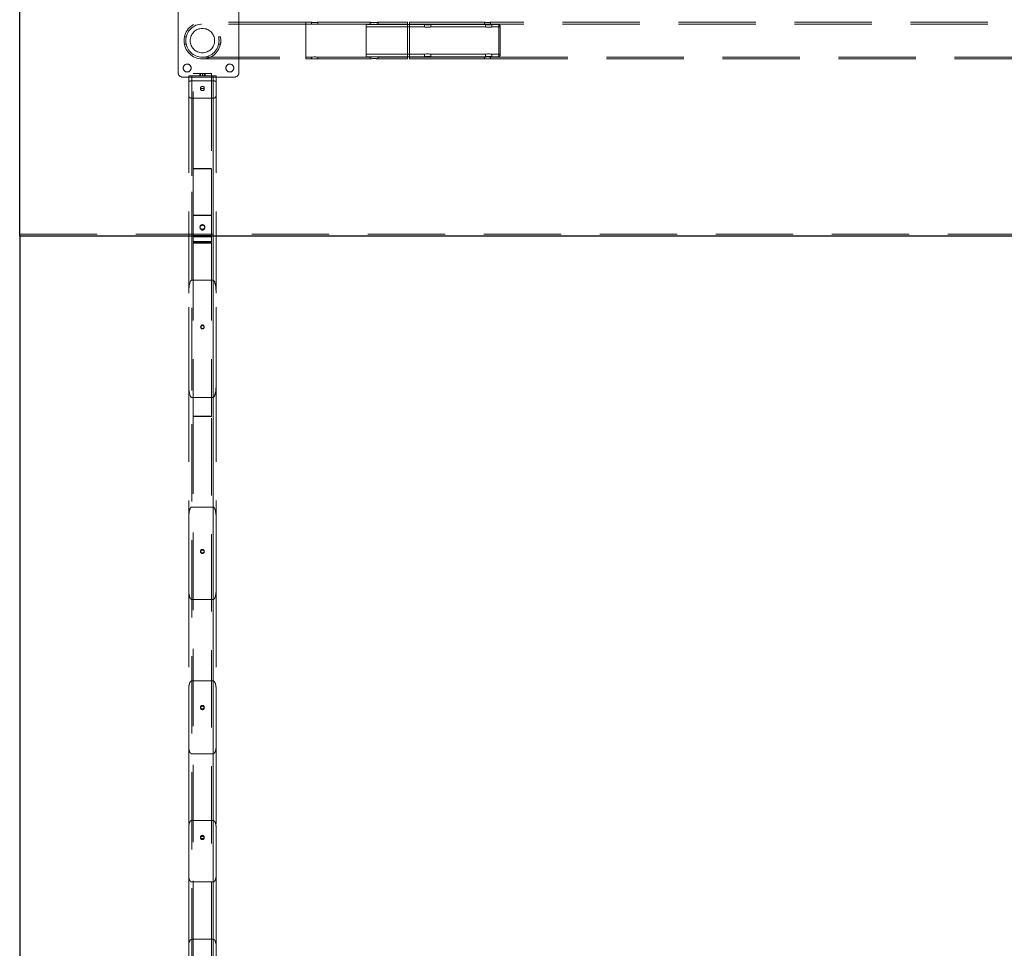
# Model space of a CAD drawing. Units: millimetres. Extents: x 24 to 411, y 10 to 291.
# Drawn here: x 118 to 135, y 101 to 117 of the extents above; entities that cross this region are included whole.
import ezdxf

# ---------------------------------------------------------------- set-up
doc = ezdxf.new("R2010")
doc.units = ezdxf.units.MM
doc.linetypes.add('HIDDEN', pattern=[1.905, 1.27, -0.635])

msp = doc.modelspace()

# ---------------------------------------------------------------- linework, layer by layer
at = {"color": 7, "linetype": 'Continuous', "lineweight": 25}
for q in [(118.46651, 140.11914), (118.46651, 93.3513), (154.16651, 113.11526)]:
    msp.add_line((118.46651, 113.11526), q, dxfattribs=at)
at = {"color": 7, "linetype": 'HIDDEN', "lineweight": 18}
for p, q in [((121.06651, 116.8372), (121.06651, 115.7972)), ((122.06651, 115.7972), (122.06651, 116.8372)), ((123.16651, 116.6187), (121.46651, 116.6187)), ((123.16651, 116.5897), (121.46651, 116.5897)), ((123.26001, 116.6187), (123.16651, 116.6187)), ((123.16651, 116.01614), (123.16651, 116.61826)), ((123.26001, 116.5897), (123.16651, 116.5897)), ((123.16651, 116.04481), (123.16651, 116.58959)), ((123.26001, 116.6187), (123.26001, 116.5897)), ((124.22001, 116.6187), (123.35937, 116.6187)), ((124.22001, 116.5897), (123.35937, 116.5897)), ((123.36001, 116.58958), (123.36001, 116.6187)), ((124.15501, 116.5822), (124.15501, 116.0522)), ((124.27376, 116.5822), (124.15501, 116.5822)), ((124.22001, 116.6187), (124.22001, 116.5897)), ((125.1132, 116.5822), (124.29611, 116.5822)), ((124.83501, 116.5897), (124.34915, 116.5897)), ((124.83501, 116.6187), (124.34916, 116.6187)), ((124.35001, 116.5895), (124.35001, 116.6187)), ((124.83501, 116.6187), (124.83501, 116.0157)), ((124.86801, 116.0157), (124.86801, 116.6187)), ((126.09801, 116.6187), (124.86801, 116.6187)), ((126.09801, 116.5897), (124.86801, 116.5897)), ((125.11251, 116.5822), (125.11251, 116.54204)), ((126.1132, 116.5822), (125.21751, 116.5822)), ((125.21751, 116.5422), (125.21751, 116.5822)), ((126.09801, 116.6187), (126.09801, 116.5897)), ((126.11251, 116.5822), (126.11251, 116.54204)), ((136.26801, 116.6187), (126.19737, 116.6187)), ((136.26801, 116.5897), (126.19737, 116.5897)), ((126.19801, 116.58958), (126.19801, 116.6187)), ((126.33501, 116.5822), (126.21751, 116.5822)), ((126.21751, 116.5422), (126.21751, 116.5822)), ((126.33501, 116.0522), (126.33501, 116.5822)), ((126.35501, 116.5622), (126.33501, 116.5822)), ((126.35501, 116.5622), (126.35501, 116.0722)), ((125.11321, 116.5422), (124.15501, 116.5422)), ((126.11321, 116.5422), (125.21751, 116.5422)), ((126.35501, 116.5422), (126.21751, 116.5422)), ((121.20054, 116.3772), (121.1709, 116.3772)), ((121.17101, 116.2572), (121.20065, 116.2572)), ((121.73233, 116.2572), (121.76198, 116.2572)), ((121.76214, 116.3772), (121.7325, 116.3772)), ((124.15501, 116.0922), (125.11321, 116.0922)), ((125.11251, 116.09236), (125.11251, 116.0522)), ((125.21751, 116.0922), (126.11321, 116.0922)), ((125.21751, 116.0522), (125.21751, 116.0922)), ((126.11251, 116.09236), (126.11251, 116.0522)), ((126.21751, 116.0922), (126.35501, 116.0922)), ((126.21751, 116.0522), (126.21751, 116.0922)), ((121.46651, 116.0447), (123.16651, 116.0447)), ((121.46651, 116.0157), (123.16651, 116.0157)), ((123.16651, 116.0447), (123.26001, 116.0447)), ((123.16651, 116.0157), (123.26001, 116.0157)), ((123.26001, 116.0447), (123.26001, 116.0157)), ((123.35937, 116.0447), (124.22001, 116.0447)), ((123.35937, 116.0157), (124.22001, 116.0157)), ((123.36001, 116.0157), (123.36001, 116.04482)), ((124.15501, 116.0522), (124.27595, 116.0522)), ((124.22001, 116.0447), (124.22001, 116.0157)), ((124.29451, 116.0522), (125.1132, 116.0522)), ((124.34915, 116.0447), (124.83501, 116.0447)), ((124.34916, 116.0157), (124.83501, 116.0157)), ((124.35001, 116.0157), (124.35001, 116.0449)), ((124.86801, 116.0447), (126.09801, 116.0447)), ((124.86801, 116.0157), (126.09801, 116.0157)), ((125.21751, 116.0522), (126.1132, 116.0522)), ((126.09801, 116.0447), (126.09801, 116.0157)), ((126.19737, 116.0447), (136.26801, 116.0447)), ((126.19737, 116.0157), (136.26801, 116.0157)), ((126.19801, 116.0157), (126.19801, 116.04482)), ((126.21751, 116.0522), (126.33501, 116.0522)), ((126.33501, 116.0522), (126.35501, 116.0722)), ((121.31651, 114.21188), (121.31651, 115.7787)), ((121.61651, 115.7787), (121.31651, 115.7787)), ((121.42151, 115.7787), (121.42151, 115.7387)), ((121.43651, 115.7787), (121.43651, 115.7387)), ((121.46651, 115.7387), (121.46651, 115.7787)), ((121.49651, 115.7387), (121.49651, 115.7787)), ((121.51151, 115.7387), (121.51151, 115.7787)), ((121.61651, 115.7787), (121.61651, 114.21188)), ((121.14651, 115.7172), (121.98651, 115.7172)), ((121.24151, 115.7387), (121.24151, 115.63615)), ((121.24151, 115.7387), (121.29151, 115.7387)), ((121.24151, 115.41633), (121.24151, 115.63615)), ((121.29151, 115.7387), (121.29151, 96.9133)), ((121.29151, 115.7387), (121.29151, 96.2972)), ((121.29151, 115.7387), (121.29151, 98.31618)), ((121.29151, 115.7387), (121.29151, 97.6033)), ((121.29151, 115.7387), (121.29151, 99.8518)), ((121.29151, 115.7387), (121.29151, 99.06431)), ((121.29151, 115.7387), (121.29151, 101.56613)), ((121.29151, 115.7387), (121.29151, 100.68364)), ((121.29151, 115.7387), (121.29151, 103.51768)), ((121.29151, 115.7387), (121.29151, 102.50729)), ((121.29151, 115.7387), (121.29151, 105.80973)), ((121.29151, 115.7387), (121.29151, 104.61167)), ((121.29151, 115.7387), (121.64151, 115.7387)), ((121.29151, 115.7387), (121.29151, 108.6621)), ((121.29151, 115.7387), (121.29151, 107.14284)), ((121.29151, 115.7387), (121.29151, 96.2187)), ((121.29151, 115.6561), (121.64151, 115.6561)), ((121.29151, 115.6561), (121.29151, 110.4585)), ((121.31651, 115.7387), (121.61651, 115.7387)), ((121.64151, 115.7387), (121.64151, 96.9133)), ((121.64151, 115.7387), (121.64151, 96.2972)), ((121.64151, 115.7387), (121.64151, 98.31618)), ((121.64151, 115.7387), (121.64151, 97.6033)), ((121.64151, 115.7387), (121.64151, 99.8518)), ((121.64151, 115.7387), (121.64151, 99.06431)), ((121.64151, 115.7387), (121.64151, 101.56613)), ((121.64151, 115.7387), (121.64151, 100.68364)), ((121.64151, 115.7387), (121.64151, 103.51768)), ((121.64151, 115.7387), (121.64151, 102.50729)), ((121.64151, 115.7387), (121.64151, 105.80973)), ((121.64151, 115.7387), (121.64151, 104.61167)), ((121.64151, 115.7387), (121.69151, 115.7387)), ((121.64151, 115.7387), (121.64151, 108.6621)), ((121.64151, 115.7387), (121.64151, 107.14284)), ((121.64151, 96.2187), (121.64151, 115.7387)), ((121.64151, 115.6561), (121.64151, 110.4585)), ((121.69151, 115.7387), (121.69151, 115.63615)), ((121.69151, 115.41633), (121.69151, 115.63615)), ((121.43651, 115.54796), (121.43651, 115.51487)), ((121.49651, 115.5149), (121.49651, 115.54798)), ((121.24151, 115.41633), (121.24151, 112.17183)), ((121.29151, 115.37), (121.29151, 112.386)), ((121.29151, 115.37), (121.64151, 115.37)), ((121.64151, 115.37), (121.64151, 112.386)), ((121.69151, 115.41633), (121.69151, 112.17183)), ((121.31651, 114.21883), (121.61651, 114.21883)), ((121.61651, 114.21188), (121.31651, 114.21188)), ((121.31651, 114.21188), (121.31651, 113.10018)), ((121.61651, 114.21188), (121.61651, 113.10018)), ((121.61651, 113.45467), (121.31651, 113.45467)), ((121.61651, 113.44558), (121.31651, 113.44558)), ((121.42651, 113.25991), (121.42651, 113.25484)), ((121.42651, 113.25484), (121.42651, 113.2479)), ((121.50651, 113.25484), (121.50651, 113.25991)), ((121.50651, 113.2479), (121.50651, 113.25484)), ((118.46651, 113.14199), (154.16651, 113.14199)), ((121.61651, 113.11899), (121.31651, 113.11899)), ((121.31651, 113.1099), (121.61651, 113.1099)), ((121.61651, 113.10712), (121.31651, 113.10712)), ((121.31651, 113.10018), (121.31651, 113.09949)), ((121.61651, 113.10018), (121.31651, 113.10018)), ((121.31651, 113.01771), (121.31651, 113.09949)), ((121.61651, 113.09949), (121.31651, 113.09949)), ((121.31651, 113.09472), (121.61651, 113.09472)), ((121.31651, 113.01771), (121.61651, 113.01771)), ((121.31651, 113.01771), (121.31651, 112.99344)), ((121.61651, 113.01294), (121.31651, 113.01294)), ((121.61651, 113.09949), (121.61651, 113.10018)), ((121.61651, 113.09949), (121.61651, 113.01771)), ((121.61651, 112.99344), (121.61651, 113.01771)), ((121.61651, 113.00253), (121.31651, 113.00253)), ((121.31651, 112.99344), (121.61651, 112.99344)), ((121.31651, 112.99344), (121.31651, 110.14586)), ((121.61651, 112.99344), (121.61651, 110.14586)), ((121.29151, 112.386), (121.64151, 112.386)), ((121.24151, 110.67267), (121.24151, 112.17183)), ((121.69151, 110.67267), (121.69151, 112.17183)), ((121.43651, 111.622), (121.43651, 111.61291)), ((121.49651, 111.61291), (121.49651, 111.622)), ((121.24151, 110.67267), (121.24151, 108.48172)), ((121.69151, 110.67267), (121.69151, 108.48172)), ((121.29151, 110.4585), (121.64151, 110.4585)), ((121.61651, 110.15496), (121.31651, 110.15496)), ((121.31651, 110.14586), (121.61651, 110.14586)), ((121.31651, 110.14586), (121.31651, 97.42284)), ((121.61651, 97.42284), (121.61651, 110.14586)), ((121.29151, 108.6621), (121.64151, 108.6621)), ((121.24151, 107.30122), (121.24151, 108.48172)), ((121.69151, 107.30122), (121.69151, 108.48172)), ((121.43651, 107.9384), (121.43651, 107.92708)), ((121.49651, 107.92704), (121.49651, 107.93836)), ((121.24151, 107.30122), (121.24151, 105.67064)), ((121.69151, 107.30122), (121.69151, 105.67064)), ((121.64151, 107.14284), (121.29151, 107.14284)), ((121.29151, 105.80973), (121.64151, 105.80973)), ((121.24151, 104.7392), (121.24151, 105.67064)), ((121.69151, 104.7392), (121.69151, 105.67064)), ((121.43651, 105.37747), (121.43651, 105.36357)), ((121.49651, 105.36354), (121.49651, 105.37743)), ((121.24151, 104.7392), (121.24151, 103.40159)), ((121.64151, 104.61167), (121.29151, 104.61167)), ((121.69151, 104.7392), (121.69151, 103.40159)), ((121.29151, 103.51768), (121.64151, 103.51768)), ((121.24151, 102.61592), (121.24151, 103.40159)), ((121.69151, 102.61592), (121.69151, 103.40159)), ((121.43651, 103.24562), (121.43651, 103.22958)), ((121.49651, 103.22955), (121.49651, 103.24559)), ((121.24151, 102.61592), (121.24151, 101.46535)), ((121.64151, 102.50729), (121.29151, 102.50729)), ((121.69151, 102.61592), (121.69151, 101.46535)), ((121.29151, 101.56613), (121.64151, 101.56613)), ((121.24151, 100.77907), (121.24151, 101.46535)), ((121.69151, 100.77907), (121.69151, 101.46535))]:
    msp.add_line(p, q, dxfattribs=at)
at = {"color": 7, "linetype": 'HIDDEN', "lineweight": 18, "flags": 128}
for points in [[(126.19577, 116.58931), (126.19764, 116.58963), (126.19689, 116.5895), (126.19079, 116.58847), (126.17993, 116.58697), (126.16532, 116.58563), (126.14879, 116.58508), (126.13241, 116.58553), (126.11779, 116.58677), (126.10635, 116.58829), (126.09952, 116.58943), (126.09801, 116.5897), (126.09801, 116.5897)], [(121.76251, 116.37448), (121.76208, 116.37674), (121.76224, 116.37589), (121.76359, 116.36867), (121.76554, 116.35573), (121.76728, 116.33824), (121.76801, 116.31841), (121.76745, 116.29878), (121.76586, 116.28124), (121.76388, 116.26743), (121.76236, 116.25911), (121.76198, 116.2572), (121.76198, 116.2572)], [(125.11873, 116.09356), (125.11825, 116.09347), (125.11297, 116.09231), (125.11357, 116.09245), (125.11969, 116.09377), (125.13081, 116.09575), (125.14602, 116.09759), (125.16336, 116.09841), (125.18048, 116.09787), (125.19581, 116.09626), (125.20806, 116.09422), (125.21563, 116.09263), (125.21751, 116.0922), (125.21751, 116.0922)], [(126.11495, 116.09274), (126.11297, 116.09231), (126.11357, 116.09245), (126.11969, 116.09377), (126.13081, 116.09575), (126.14602, 116.09759), (126.16336, 116.09841), (126.18048, 116.09787), (126.19581, 116.09626), (126.20806, 116.09422), (126.21562, 116.09263), (126.21751, 116.0922), (126.21751, 116.0922)], [(123.35777, 116.04509), (123.35964, 116.04477), (123.35888, 116.04491), (123.35279, 116.04593), (123.34193, 116.04743), (123.32732, 116.04877), (123.31079, 116.04933), (123.29441, 116.04887), (123.2798, 116.04763), (123.26835, 116.04611), (123.26153, 116.04497), (123.26001, 116.0447), (123.26001, 116.0447)], [(123.35413, 116.01661), (123.35487, 116.01651), (123.35966, 116.01576), (123.35885, 116.01589), (123.35267, 116.01683), (123.34173, 116.01819), (123.32709, 116.01939), (123.31055, 116.01988), (123.29414, 116.01945), (123.27953, 116.01832), (123.26816, 116.01694), (123.26144, 116.01594), (123.26001, 116.0157), (123.26001, 116.0157)], [(125.11871, 116.05335), (125.11806, 116.05324), (125.11292, 116.05228), (125.11366, 116.05243), (125.11999, 116.05358), (125.13131, 116.05528), (125.14662, 116.0568), (125.16397, 116.05745), (125.18115, 116.05695), (125.19649, 116.05555), (125.20857, 116.05383), (125.21585, 116.05253), (125.21751, 116.0522), (125.21751, 116.0522)], [(126.11488, 116.05265), (126.11292, 116.05228), (126.11366, 116.05243), (126.11999, 116.05358), (126.13131, 116.05528), (126.14662, 116.0568), (126.16397, 116.05745), (126.18115, 116.05695), (126.19649, 116.05555), (126.20857, 116.05383), (126.21585, 116.05253), (126.21751, 116.0522), (126.21751, 116.0522)], [(121.46651, 113.22096), (121.4783, 113.22269), (121.48905, 113.22773), (121.49779, 113.23562), (121.50375, 113.24568), (121.5064, 113.257), (121.50551, 113.26858), (121.50115, 113.27939), (121.49372, 113.28846), (121.48387, 113.29501), (121.47247, 113.29843), (121.46055, 113.29843), (121.44916, 113.29501), (121.4393, 113.28846), (121.43187, 113.27939), (121.42751, 113.26858), (121.42663, 113.257), (121.42928, 113.24568), (121.43524, 113.23562), (121.44398, 113.22773), (121.45472, 113.22269), (121.46651, 113.22096)], [(121.46651, 113.21186), (121.4783, 113.21359), (121.48905, 113.21863), (121.49779, 113.22653), (121.50375, 113.23659), (121.5064, 113.24791), (121.50551, 113.25948), (121.50115, 113.27029), (121.49372, 113.27937), (121.48387, 113.28591), (121.47247, 113.28933), (121.46055, 113.28933), (121.44916, 113.28591), (121.4393, 113.27937), (121.43187, 113.27029), (121.42751, 113.25948), (121.42663, 113.24791), (121.42928, 113.23659), (121.43524, 113.22653), (121.44398, 113.21863), (121.45472, 113.21359), (121.46651, 113.21186)], [(121.49651, 111.622), (121.4947, 111.63199), (121.48949, 111.64078), (121.48151, 111.6473), (121.47172, 111.65077), (121.4613, 111.65077), (121.45151, 111.6473), (121.44353, 111.64078), (121.43832, 111.63199), (121.43651, 111.622), (121.43832, 111.61201), (121.44353, 111.60322), (121.45151, 111.5967), (121.4613, 111.59323), (121.47172, 111.59323), (121.48151, 111.5967), (121.48949, 111.60322), (121.4947, 111.61201), (121.49651, 111.622)], [(121.49651, 111.61291), (121.4947, 111.6229), (121.48949, 111.63169), (121.48151, 111.63821), (121.47172, 111.64168), (121.4613, 111.64168), (121.45151, 111.63821), (121.44353, 111.63169), (121.43832, 111.6229), (121.43651, 111.61291), (121.43832, 111.60291), (121.44353, 111.59413), (121.45151, 111.58761), (121.4613, 111.58414), (121.47172, 111.58414), (121.48151, 111.58761), (121.48949, 111.59413), (121.4947, 111.60291), (121.49651, 111.61291)]]:
    msp.add_lwpolyline(points, dxfattribs=at)
at = {"color": 7, "linetype": 'HIDDEN', "lineweight": 18}
for centre, radius in [((121.46651, 116.3172), 0.3015), ((121.46651, 116.3172), 0.2725), ((121.46651, 116.3172), 0.2), ((121.21651, 115.8672), 0.065), ((121.91651, 115.8672), 0.065), ((121.46693, 113.25473), 0.03958), ((121.46693, 113.24778), 0.03958)]:
    msp.add_circle(centre, radius, dxfattribs=at)
for centre, radius, start, end in [((126.14801, 116.91799), 0.30344, 260.516266, 279.36221), ((124.28501, 115.77627), 0.27619, 76.570209, 103.610956), ((124.28501, 115.71792), 0.30479, 77.849522, 102.312477), ((121.14651, 115.7972), 0.08, 180, 270), ((121.98651, 115.7972), 0.08, 270, 0)]:
    msp.add_arc(centre, radius, start, end, dxfattribs=at)
for centre, start_param, end_param in [((121.29151, 112.17183), 0, 1.57079633), ((121.64151, 112.17183), 4.71238898, 6.28318531), ((121.29151, 110.67267), 1.57079633, 3.14159265), ((121.64151, 110.67267), 3.14159265, 4.71238898)]:
    msp.add_ellipse(centre, major_axis=(0, 0.21417), ratio=0.23346304, start_param=start_param, end_param=end_param, dxfattribs=at)
for points, knots in [([(123.26001, 116.6187), (123.26056, 116.61861), (123.26165, 116.61842), (123.27014, 116.61713), (123.2827, 116.61566), (123.2985, 116.61459), (123.31553, 116.61442), (123.33182, 116.61519), (123.3458, 116.61659), (123.3555, 116.61795), (123.36021, 116.61873), (123.35954, 116.61862), (123.35937, 116.6186)], [0, 0, 0, 0, 0.10638975, 0.2127199, 0.31996165, 0.42783532, 0.53473135, 0.64052487, 0.74686341, 0.85447268, 0.9621727, 1, 1, 1, 1]), ([(123.26001, 116.5897), (123.26056, 116.5896), (123.26164, 116.58939), (123.2701, 116.58796), (123.28263, 116.58634), (123.29842, 116.58515), (123.31544, 116.58495), (123.33173, 116.58581), (123.3456, 116.58734), (123.35574, 116.58892), (123.36028, 116.58976), (123.36072, 116.58981), (123.35816, 116.58937), (123.35777, 116.58931)], [0, 0, 0, 0, 0.09768944, 0.19532568, 0.29396442, 0.39334358, 0.49160575, 0.58863595, 0.6862403, 0.78532498, 0.88449938, 0.98226251, 1, 1, 1, 1]), ([(124.22001, 116.6187), (124.22071, 116.61855), (124.22212, 116.61824), (124.23304, 116.61606), (124.24925, 116.61358), (124.26974, 116.61174), (124.29185, 116.61142), (124.31292, 116.61271), (124.33108, 116.61506), (124.34386, 116.61738), (124.35018, 116.61874), (124.34938, 116.61857), (124.34916, 116.61852)], [0, 0, 0, 0, 0.10570569, 0.2113426, 0.31845922, 0.42671101, 0.53329904, 0.6380253, 0.74358077, 0.85134755, 0.95931494, 1, 1, 1, 1]), ([(124.22001, 116.5897), (124.22071, 116.58953), (124.22211, 116.58919), (124.23297, 116.5868), (124.24911, 116.58405), (124.26958, 116.58198), (124.29165, 116.58162), (124.31271, 116.58304), (124.33072, 116.5856), (124.34408, 116.58829), (124.3503, 116.58978), (124.35095, 116.58989), (124.3476, 116.58915), (124.34698, 116.58901)], [0, 0, 0, 0, 0.09686914, 0.19367253, 0.29212099, 0.39185657, 0.48974584, 0.58551086, 0.68218771, 0.78135425, 0.88079343, 0.97788779, 1, 1, 1, 1]), ([(125.21751, 116.5822), (125.21694, 116.58209), (125.21581, 116.58185), (125.20695, 116.58024), (125.19382, 116.5784), (125.17725, 116.57704), (125.1594, 116.57681), (125.14231, 116.57778), (125.12775, 116.57951), (125.11707, 116.5813), (125.11224, 116.58227), (125.11176, 116.58232), (125.11445, 116.58183), (125.11488, 116.58175)], [0, 0, 0, 0, 0.097500623, 0.194961355, 0.293580599, 0.393047959, 0.491245524, 0.587989237, 0.685396895, 0.78451386, 0.883761482, 0.981380256, 1, 1, 1, 1]), ([(126.21751, 116.5822), (126.21694, 116.58209), (126.2158, 116.58185), (126.20695, 116.58024), (126.19382, 116.5784), (126.17725, 116.57704), (126.1594, 116.57681), (126.14231, 116.57778), (126.12775, 116.57951), (126.11707, 116.5813), (126.11224, 116.58227), (126.11176, 116.58232), (126.11445, 116.58183), (126.11488, 116.58175)], [0, 0, 0, 0, 0.09750252, 0.19495658, 0.29357551, 0.3930548, 0.49123875, 0.58799498, 0.68540232, 0.78451897, 0.88376242, 0.98138032, 1, 1, 1, 1]), ([(125.21751, 116.5422), (125.21695, 116.54207), (125.21582, 116.5418), (125.20704, 116.5399), (125.19398, 116.53773), (125.17745, 116.53611), (125.15961, 116.53582), (125.14261, 116.53694), (125.12796, 116.53899), (125.11758, 116.54102), (125.11241, 116.54222), (125.11303, 116.54208), (125.11321, 116.54204)], [0, 0, 0, 0, 0.10542094, 0.21077307, 0.31783229, 0.4262429, 0.53271898, 0.6369865, 0.74221673, 0.85002785, 0.95811871, 1, 1, 1, 1]), ([(126.21751, 116.5422), (126.21695, 116.54207), (126.21582, 116.5418), (126.20704, 116.5399), (126.19399, 116.53773), (126.17745, 116.53611), (126.15961, 116.53582), (126.14259, 116.53695), (126.12804, 116.53897), (126.11727, 116.54109), (126.11228, 116.54227), (126.11175, 116.54235), (126.11445, 116.54177), (126.11495, 116.54166)], [0, 0, 0, 0, 0.09696657, 0.19387616, 0.29234962, 0.39205388, 0.48999097, 0.58590943, 0.68270057, 0.78186564, 0.881288, 0.97845988, 1, 1, 1, 1]), ([(121.73382, 116.3701), (121.73378, 116.37031), (121.73301, 116.37458), (121.73222, 116.37743), (121.73236, 116.37715), (121.73396, 116.36973), (121.73631, 116.35672), (121.73826, 116.33916), (121.73921, 116.32508), (121.73898, 116.31799), (121.73897, 116.31757)], [0, 0, 0, 0, 0.00879058, 0.17431173, 0.33641198, 0.49659891, 0.65929912, 0.82505589, 0.98969862, 1, 1, 1, 1]), ([(121.73532, 116.27305), (121.73504, 116.27121), (121.73401, 116.26448), (121.73264, 116.25867), (121.73242, 116.25765), (121.73233, 116.2572)], [0, 0, 0, 0, 0.17460136, 0.64081182, 1, 1, 1, 1]), ([(126.09801, 116.0447), (126.09856, 116.0448), (126.09964, 116.04501), (126.1081, 116.04644), (126.12063, 116.04806), (126.13642, 116.04925), (126.15344, 116.04945), (126.16973, 116.04859), (126.18362, 116.04706), (126.19369, 116.04549), (126.19848, 116.04461), (126.19819, 116.04469), (126.19396, 116.0454), (126.19212, 116.04571)], [0, 0, 0, 0, 0.092319489, 0.184597232, 0.277816053, 0.371722438, 0.464585387, 0.556296782, 0.648538049, 0.74217055, 0.835899395, 0.928290719, 1, 1, 1, 1]), ([(126.09801, 116.0157), (126.09856, 116.01579), (126.09965, 116.01598), (126.10814, 116.01728), (126.12069, 116.01874), (126.1365, 116.01981), (126.15353, 116.01998), (126.16982, 116.01921), (126.1838, 116.01781), (126.1935, 116.01645), (126.19821, 116.01567), (126.19754, 116.01578), (126.19737, 116.01581)], [0, 0, 0, 0, 0.10638689, 0.21271672, 0.31995814, 0.4278455, 0.53472601, 0.64053384, 0.7468596, 0.85447745, 0.96217281, 1, 1, 1, 1]), ([(121.24151, 115.63615), (121.24212, 115.63863), (121.24335, 115.64361), (121.25307, 115.64985), (121.26714, 115.65415), (121.2809, 115.65592), (121.28904, 115.65606), (121.29151, 115.6561)], [0, 0, 0, 0, 0.23689549, 0.47418337, 0.69954738, 0.90856054, 1, 1, 1, 1]), ([(121.64151, 115.6561), (121.64686, 115.65591), (121.65755, 115.65554), (121.67188, 115.65259), (121.68314, 115.64811), (121.69025, 115.64243), (121.69111, 115.63817), (121.69151, 115.63615)], [0, 0, 0, 0, 0.1965094, 0.39282989, 0.59406915, 0.80756619, 1, 1, 1, 1]), ([(121.49651, 115.54794), (121.49612, 115.5502), (121.49533, 115.55471), (121.48817, 115.56025), (121.48002, 115.56345), (121.47244, 115.56468), (121.46462, 115.56506), (121.45465, 115.5641), (121.44481, 115.56025), (121.4379, 115.55471), (121.43582, 115.54795), (121.43791, 115.54111), (121.44481, 115.53534), (121.45467, 115.53126), (121.46651, 115.53002), (121.47837, 115.53126), (121.48817, 115.53533), (121.49529, 115.54111), (121.4961, 115.54566), (121.49651, 115.54794)], [0, 0, 0, 0, 0.06322146, 0.12617433, 0.18831961, 0.21869363, 0.2502318, 0.31200977, 0.37396151, 0.43697454, 0.50016325, 0.56351934, 0.62635631, 0.68845533, 0.75009026, 0.81180449, 0.87382021, 0.93664556, 1, 1, 1, 1]), ([(121.49651, 115.51485), (121.49611, 115.51705), (121.49531, 115.52145), (121.48812, 115.52682), (121.47833, 115.53053), (121.4665, 115.53165), (121.45472, 115.53053), (121.44485, 115.52683), (121.43792, 115.52145), (121.43581, 115.51487), (121.43792, 115.5082), (121.44486, 115.5026), (121.45472, 115.49867), (121.46651, 115.49747), (121.47832, 115.49867), (121.48812, 115.5026), (121.49528, 115.5082), (121.4961, 115.51264), (121.49651, 115.51485)], [0, 0, 0, 0, 0.06234472, 0.12497824, 0.18749162, 0.24998995, 0.31267218, 0.37498938, 0.4376741, 0.49999651, 0.56249015, 0.62499957, 0.68746744, 0.75000504, 0.81262114, 0.87501074, 0.93750744, 1, 1, 1, 1]), ([(121.29151, 115.37), (121.287, 115.37036), (121.27801, 115.37107), (121.26469, 115.37681), (121.25197, 115.38698), (121.24313, 115.40112), (121.24202, 115.41154), (121.24151, 115.41633)], [0, 0, 0, 0, 0.1450497, 0.28942457, 0.49301523, 0.76715698, 1, 1, 1, 1]), ([(121.69151, 115.41633), (121.69083, 115.41073), (121.68947, 115.39969), (121.67958, 115.38548), (121.66675, 115.37591), (121.65387, 115.37084), (121.64536, 115.37026), (121.64151, 115.37)], [0, 0, 0, 0, 0.27210738, 0.5354187, 0.72579534, 0.87619969, 1, 1, 1, 1]), ([(121.24151, 108.48172), (121.24183, 108.49785), (121.24247, 108.53009), (121.24774, 108.57214), (121.2546, 108.6047), (121.26178, 108.62765), (121.269, 108.64375), (121.27669, 108.6545), (121.28276, 108.65968), (121.28776, 108.66185), (121.2905, 108.66203), (121.29151, 108.6621)], [0, 0, 0, 0, 0.24854523, 0.49696219, 0.65165984, 0.75977206, 0.86591649, 0.92044392, 0.95945733, 0.98493793, 1, 1, 1, 1]), ([(121.64151, 108.6621), (121.64331, 108.66188), (121.64733, 108.66139), (121.6541, 108.65687), (121.66189, 108.64738), (121.66923, 108.63294), (121.67798, 108.60715), (121.68597, 108.57175), (121.69086, 108.52685), (121.6913, 108.49676), (121.69151, 108.48172)], [0, 0, 0, 0, 0.0265567, 0.05942821, 0.11859462, 0.2117354, 0.30531168, 0.53624588, 0.76820575, 1, 1, 1, 1]), ([(121.49651, 107.93843), (121.49612, 107.93465), (121.49532, 107.92707), (121.48817, 107.91762), (121.47838, 107.91101), (121.4665, 107.909), (121.45466, 107.91101), (121.4448, 107.91762), (121.43791, 107.92707), (121.43582, 107.93843), (121.43791, 107.94979), (121.44481, 107.95924), (121.45466, 107.96586), (121.46651, 107.96787), (121.47838, 107.96585), (121.48817, 107.95924), (121.49529, 107.94979), (121.4961, 107.94222), (121.49651, 107.93843)], [0, 0, 0, 0, 0.06241563, 0.12493542, 0.18755144, 0.24999221, 0.3126159, 0.37503808, 0.43761126, 0.49999992, 0.56254827, 0.62496092, 0.68752975, 0.75000959, 0.81256812, 0.87504957, 0.93745045, 1, 1, 1, 1]), ([(121.49651, 107.92711), (121.49612, 107.92332), (121.49532, 107.91574), (121.48818, 107.90628), (121.47838, 107.89966), (121.4665, 107.89765), (121.45466, 107.89966), (121.4448, 107.90628), (121.43791, 107.91574), (121.43582, 107.92711), (121.43791, 107.93847), (121.4448, 107.94794), (121.45466, 107.95456), (121.46651, 107.95657), (121.47838, 107.95456), (121.48817, 107.94794), (121.49529, 107.93848), (121.4961, 107.9309), (121.49651, 107.92711)], [0, 0, 0, 0, 0.06244334, 0.1249734, 0.18757972, 0.24999072, 0.31258455, 0.37499613, 0.43758106, 0.49999919, 0.5625764, 0.62500236, 0.68755778, 0.75000874, 0.81253835, 0.87500816, 0.93741985, 1, 1, 1, 1]), ([(121.29151, 107.14284), (121.28953, 107.14307), (121.28508, 107.14358), (121.2776, 107.14837), (121.26927, 107.15818), (121.26156, 107.17288), (121.25142, 107.20217), (121.24287, 107.24515), (121.24196, 107.28251), (121.24151, 107.30122)], [0, 0, 0, 0, 0.03254454, 0.07304919, 0.14405863, 0.24927985, 0.3549936, 0.67700265, 1, 1, 1, 1]), ([(121.69151, 107.30122), (121.69113, 107.2852), (121.69037, 107.25318), (121.68398, 107.21356), (121.67528, 107.18261), (121.66754, 107.16446), (121.65883, 107.15199), (121.65218, 107.1459), (121.64591, 107.14314), (121.64272, 107.14292), (121.64151, 107.14284)], [0, 0, 0, 0, 0.27661337, 0.55287139, 0.68964447, 0.83040219, 0.88882849, 0.94769045, 0.98007255, 1, 1, 1, 1]), ([(121.24151, 105.67064), (121.24206, 105.68634), (121.24318, 105.71804), (121.2509, 105.75556), (121.26145, 105.7829), (121.2697, 105.79702), (121.27908, 105.80581), (121.28567, 105.80929), (121.29006, 105.80962), (121.29151, 105.80973)], [0, 0, 0, 0, 0.30409851, 0.61399244, 0.73325236, 0.8674455, 0.92026442, 0.97364418, 1, 1, 1, 1]), ([(121.64151, 105.80973), (121.64366, 105.80949), (121.6485, 105.80895), (121.65661, 105.80391), (121.66538, 105.79389), (121.67329, 105.77897), (121.68265, 105.75305), (121.68993, 105.71667), (121.69098, 105.68609), (121.69151, 105.67064)], [0, 0, 0, 0, 0.03904337, 0.08778807, 0.17163832, 0.28822141, 0.40802516, 0.70079874, 1, 1, 1, 1]), ([(121.49651, 105.3775), (121.49612, 105.3738), (121.49532, 105.3664), (121.48817, 105.35716), (121.47838, 105.35069), (121.4665, 105.34872), (121.45466, 105.35069), (121.4448, 105.35716), (121.43791, 105.36639), (121.43582, 105.3775), (121.43791, 105.3886), (121.44481, 105.39785), (121.45466, 105.40431), (121.46651, 105.40628), (121.47838, 105.40431), (121.48817, 105.39785), (121.49529, 105.3886), (121.4961, 105.3812), (121.49651, 105.3775)], [0, 0, 0, 0, 0.06241851, 0.12493453, 0.18755348, 0.2499933, 0.31261658, 0.3750378, 0.43761534, 0.49999803, 0.56254724, 0.62496268, 0.68753011, 0.75001062, 0.8125698, 0.87505157, 0.93745272, 1, 1, 1, 1]), ([(121.49651, 105.3636), (121.49612, 105.3599), (121.49532, 105.35249), (121.48818, 105.34324), (121.47838, 105.33676), (121.4665, 105.3348), (121.45466, 105.33677), (121.4448, 105.34324), (121.43791, 105.35249), (121.43582, 105.36361), (121.43791, 105.37472), (121.4448, 105.38397), (121.45466, 105.39044), (121.46651, 105.39241), (121.47838, 105.39044), (121.48817, 105.38397), (121.49529, 105.37472), (121.4961, 105.36731), (121.49651, 105.3636)], [0, 0, 0, 0, 0.06244254, 0.12497191, 0.18757853, 0.24998909, 0.31258344, 0.37499242, 0.43757839, 0.49999464, 0.56257148, 0.62500035, 0.68755546, 0.75000599, 0.81253516, 0.87500466, 0.93741925, 1, 1, 1, 1]), ([(121.29151, 104.61167), (121.28921, 104.61192), (121.28402, 104.61248), (121.27539, 104.61771), (121.26629, 104.6279), (121.2582, 104.64268), (121.24959, 104.66673), (121.24273, 104.69904), (121.24192, 104.7258), (121.24151, 104.7392)], [0, 0, 0, 0, 0.04454246, 0.10012522, 0.19384886, 0.31831055, 0.44330518, 0.72136384, 1, 1, 1, 1]), ([(121.69151, 104.7392), (121.69129, 104.72864), (121.69083, 104.70753), (121.68603, 104.67618), (121.67833, 104.65082), (121.66852, 104.63061), (121.65951, 104.61894), (121.64918, 104.61258), (121.64405, 104.61197), (121.64151, 104.61167)], [0, 0, 0, 0, 0.21953701, 0.43939415, 0.65771619, 0.76559315, 0.90109362, 0.95091041, 1, 1, 1, 1]), ([(121.24151, 103.40159), (121.24192, 103.41295), (121.24276, 103.43586), (121.24889, 103.46493), (121.25795, 103.48903), (121.26701, 103.50418), (121.27759, 103.51361), (121.28505, 103.51724), (121.28994, 103.51758), (121.29151, 103.51768)], [0, 0, 0, 0, 0.256226882, 0.516940903, 0.663292782, 0.831456578, 0.899079696, 0.967407993, 1, 1, 1, 1]), ([(121.64151, 103.51768), (121.64396, 103.51742), (121.64947, 103.51685), (121.65859, 103.51145), (121.6707, 103.49812), (121.68201, 103.47311), (121.69002, 103.43912), (121.69101, 103.41421), (121.69151, 103.40159)], [0, 0, 0, 0, 0.0505662, 0.11361678, 0.21828578, 0.43843741, 0.71549673, 1, 1, 1, 1]), ([(121.49651, 103.24565), (121.49612, 103.24204), (121.49532, 103.23481), (121.48817, 103.22578), (121.47838, 103.21946), (121.4665, 103.21754), (121.45466, 103.21946), (121.4448, 103.22578), (121.43791, 103.2348), (121.43582, 103.24565), (121.43791, 103.2565), (121.44481, 103.26553), (121.45466, 103.27185), (121.46651, 103.27377), (121.47838, 103.27185), (121.48817, 103.26553), (121.49529, 103.2565), (121.4961, 103.24927), (121.49651, 103.24565)], [0, 0, 0, 0, 0.0624118, 0.12493382, 0.18754864, 0.24998939, 0.31261246, 0.37503618, 0.43761208, 0.49999727, 0.56254439, 0.62495701, 0.68752698, 0.75000751, 0.81256719, 0.87504872, 0.93744915, 1, 1, 1, 1]), ([(121.49651, 103.22961), (121.49612, 103.226), (121.49532, 103.21876), (121.48818, 103.20972), (121.47838, 103.2034), (121.4665, 103.20148), (121.45466, 103.2034), (121.4448, 103.20972), (121.43791, 103.21876), (121.43582, 103.22962), (121.43791, 103.24047), (121.4448, 103.24951), (121.45466, 103.25584), (121.46651, 103.25776), (121.47838, 103.25584), (121.48817, 103.24951), (121.49529, 103.24047), (121.4961, 103.23324), (121.49651, 103.22961)], [0, 0, 0, 0, 0.06244754, 0.12497806, 0.18758199, 0.24999346, 0.31258763, 0.37499913, 0.43758352, 0.49999873, 0.5625758, 0.62500391, 0.68756015, 0.75001076, 0.81254001, 0.87501071, 0.93742244, 1, 1, 1, 1]), ([(121.29151, 102.50729), (121.28893, 102.50756), (121.28314, 102.50815), (121.2736, 102.51368), (121.26124, 102.52704), (121.25032, 102.55098), (121.24274, 102.58234), (121.24192, 102.60472), (121.24151, 102.61592)], [0, 0, 0, 0, 0.05569975, 0.12492746, 0.23787331, 0.46773146, 0.73357073, 1, 1, 1, 1]), ([(121.69151, 102.61592), (121.69113, 102.60508), (121.69035, 102.58344), (121.68402, 102.55608), (121.67599, 102.53624), (121.66843, 102.52357), (121.66072, 102.51497), (121.65207, 102.5092), (121.64554, 102.50737), (121.64199, 102.5073), (121.64151, 102.50729)], [0, 0, 0, 0, 0.25765173, 0.5148154, 0.66161013, 0.75968813, 0.85715242, 0.92310008, 0.98969542, 1, 1, 1, 1]), ([(121.24151, 101.46535), (121.24207, 101.47683), (121.2432, 101.50018), (121.25129, 101.52803), (121.26213, 101.54782), (121.27113, 101.55823), (121.28068, 101.56418), (121.28719, 101.566), (121.2907, 101.56611), (121.29151, 101.56613)], [0, 0, 0, 0, 0.29119698, 0.592074, 0.72011832, 0.84889022, 0.92035137, 0.98141835, 1, 1, 1, 1]), ([(121.64151, 101.56613), (121.64422, 101.56586), (121.65029, 101.56525), (121.66022, 101.5596), (121.67283, 101.54621), (121.68329, 101.52363), (121.69027, 101.49501), (121.6911, 101.47531), (121.69151, 101.46535)], [0, 0, 0, 0, 0.06127793, 0.13726581, 0.25949282, 0.50098513, 0.74741595, 1, 1, 1, 1])]:
    msp.add_open_spline(points, degree=3, knots=knots, dxfattribs=at)

doc.saveas('drawing.dxf')
